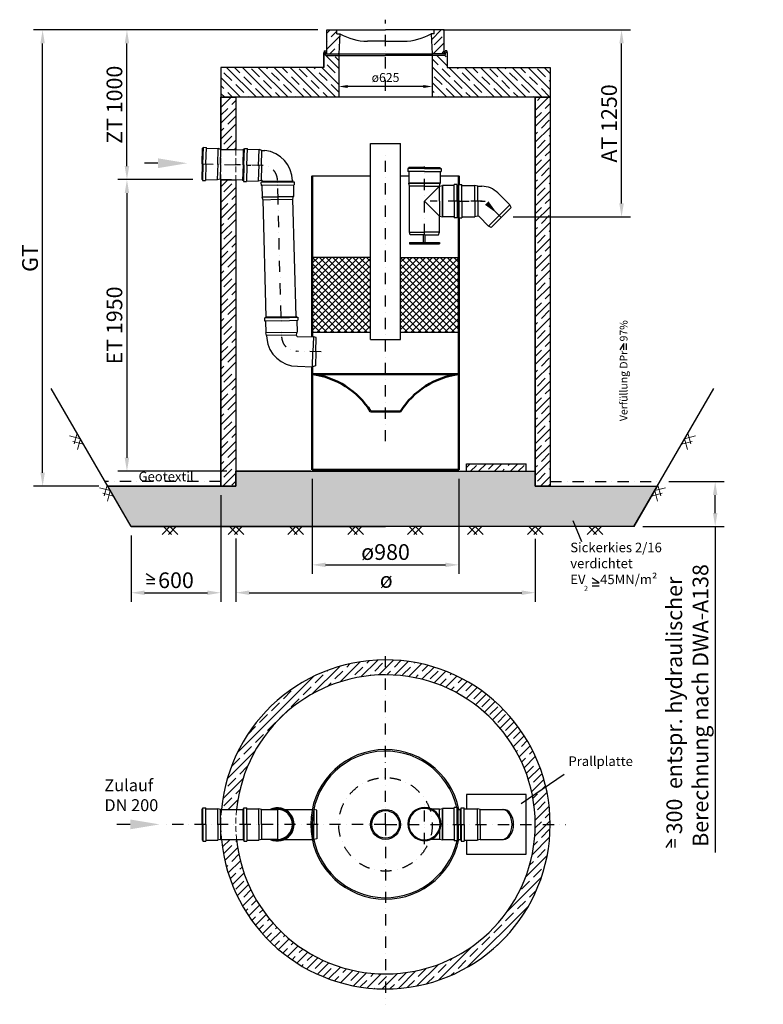
# Model space of a CAD drawing. Extents: x 7413 to 12381, y 3 to 6586.
import ezdxf

# ---------------------------------------------------------------- set-up
doc = ezdxf.new("R2010")
doc.units = 0
doc.header["$LTSCALE"] = 150
for name, pattern in [('AUSGEZOGEN', [0]), ('STRICHPUNKT', [1, 0.5, -0.25, 0, -0.25]), ('VERDECKT', [0.375, 0.25, -0.125])]:
    doc.linetypes.add(name, pattern=pattern)
doc.layers.get('DEFPOINTS').update_dxf_attribs({"linetype": 'AUSGEZOGEN'})
for name, color, linetype, lineweight in [('3.5', 7, 'CONTINUOUS', 25), ('AM_7', 4, 'STRICHPUNKT', 25), ('BEMASSUNG', 1, 'CONTINUOUS', 25), ('DETAIL', 32, 'CONTINUOUS', 25), ('Filter', 32, 'CONTINUOUS', 50), ('Kies', 7, 'CONTINUOUS', 5), ('Schraffur', 1, 'CONTINUOUS', 18), ('Schriftkopf', 7, 'CONTINUOUS', 25), ('TEXT 3.5', 7, 'CONTINUOUS', 25), ('VERDECKT', 6, 'VERDECKT', 18)]:
    doc.layers.add(name, color=color, linetype=linetype, lineweight=lineweight)
doc.layers.add('ALINIEN', color=4, linetype='STRICHPUNKT')
doc.styles.get("Standard").update_dxf_attribs({"font": 'arial.ttf'})
doc.styles.add('T1', font='ISOCP.SHX')
doc.dimstyles.new('B50', dxfattribs={"dimscale": 30, "dimtxt": 3.5, "dimasz": 4, "dimexe": 2, "dimexo": 2, "dimgap": 1, "dimtad": 1, "dimdec": 1, "dimdsep": 46, "dimtxsty": 'T1', "dimcen": 0, "dimclrd": 7, "dimclre": 7, "dimclrt": 7, "dimadec": 0, "dimazin": 0, "dimtfac": 0.714286, "dimtdec": 1, "dimtmove": 0, "dimatfit": 3, "dimfxl": 1, "dimtvp": -0.285714, "dimtolj": 1, "dimarcsym": 0})

# ---------------------------------------------------------------- blocks, each defined once
blk = doc.blocks.new('*D78')
at = {"layer": 'BEMASSUNG', "color": 7, "lineweight": -2, "ltscale": 5}
for p, q in [((8856.1, 3116.5), (8856.1, 2694.9)), ((10857, 3114), (10857, 2694.9)), ((8946.1, 2754.9), (10767, 2754.9))]:
    blk.add_line(p, q, dxfattribs=at)
at = {"layer": 'BEMASSUNG', "color": 7}
for points in [[(8946.1, 2769.9), (8946.1, 2739.9), (8856.1, 2754.9)], [(10767, 2739.9), (10767, 2769.9), (10857, 2754.9)]]:
    blk.add_solid(points, dxfattribs=at)
at = {"layer": 'DEFPOINTS', "color": 0}
for p in [(8856.1, 3176.5), (10857, 3174), (10857, 2754.9)]:
    blk.add_point(p, dxfattribs=at)
at = {"layer": 'BEMASSUNG', "color": 7, "insert": (9861.9, 2840.2), "char_height": 105, "attachment_point": 5}
blk.add_mtext('\\A1;ø', dxfattribs=at)
blk = doc.blocks.new('*D76')
at = {"layer": 'BEMASSUNG', "color": 7, "lineweight": -2, "ltscale": 5}
for p, q in [((9367, 3516.9), (9367, 2881.1)), ((10347, 3516.9), (10347, 2881.1)), ((9457, 2941.1), (10257, 2941.1))]:
    blk.add_line(p, q, dxfattribs=at)
at = {"layer": 'BEMASSUNG', "color": 7}
for points in [[(9457, 2956.1), (9457, 2926.1), (9367, 2941.1)], [(10257, 2926.1), (10257, 2956.1), (10347, 2941.1)]]:
    blk.add_solid(points, dxfattribs=at)
at = {"layer": 'DEFPOINTS', "color": 0}
for p in [(9367, 3576.9), (10347, 3576.9), (10347, 2941.1)]:
    blk.add_point(p, dxfattribs=at)
at = {"layer": 'BEMASSUNG', "color": 7, "insert": (9857, 3026.6), "char_height": 105, "attachment_point": 5}
blk.add_mtext('ø\\A1;980', dxfattribs=at)
blk = doc.blocks.new('*D75')
at = {"layer": 'BEMASSUNG', "color": 7, "lineweight": -2, "ltscale": 5}
for p, q in [((11750, 3497.3), (12119.5, 3497.3)), ((12059.5, 3286.9), (12059.5, 3407.3)), ((11576.6, 3196.9), (12119.5, 3196.9)), ((12059.5, 3196.9), (12059.5, 1018.2))]:
    blk.add_line(p, q, dxfattribs=at)
at = {"layer": 'BEMASSUNG', "color": 7}
for points in [[(12074.5, 3407.3), (12044.5, 3407.3), (12059.5, 3497.3)], [(12044.5, 3286.9), (12074.5, 3286.9), (12059.5, 3196.9)]]:
    blk.add_solid(points, dxfattribs=at)
at = {"layer": 'DEFPOINTS', "color": 0}
for p in [(11690, 3497.3), (12059.5, 3497.3), (11516.6, 3196.9)]:
    blk.add_point(p, dxfattribs=at)
at = {"layer": 'BEMASSUNG', "color": 7, "insert": (11873.7, 2000.9), "char_height": 105, "attachment_point": 5, "rotation": 90}
blk.add_mtext('\\A1;300  entspr. hydraulischer \\PBerechnung nach DWA-A138', dxfattribs=at)
blk = doc.blocks.new('*D74')
at = {"layer": 'BEMASSUNG', "color": 7, "lineweight": -2, "ltscale": 5}
for p, q in [((10109.5, 6139.1), (9604.5, 6139.1)), ((9544.5, 6101.7), (9544.5, 6109.1)), ((10169.5, 6110.5), (10169.5, 6109.1))]:
    blk.add_line(p, q, dxfattribs=at)
at = {"layer": 'BEMASSUNG', "color": 7}
for points in [[(9604.5, 6149.1), (9604.5, 6129.1), (9544.5, 6139.1)], [(10109.5, 6129.1), (10109.5, 6149.1), (10169.5, 6139.1)]]:
    blk.add_solid(points, dxfattribs=at)
at = {"layer": 'DEFPOINTS', "color": 0}
for p in [(9544.5, 6161.7), (9544.5, 6139.1), (10169.5, 6170.5)]:
    blk.add_point(p, dxfattribs=at)
at = {"layer": 'BEMASSUNG', "color": 7, "insert": (9857, 6199.1), "char_height": 60, "attachment_point": 5, "style": 'T1'}
blk.add_mtext('ø\\A1;625', dxfattribs=at)
blk = doc.blocks.new('*D73')
at = {"layer": 'BEMASSUNG', "color": 7, "lineweight": -2, "ltscale": 5}
for p, q in [((9404.5, 6517.1), (8069.3, 6517.1)), ((8129.3, 5606.9), (8129.3, 6427.1)), ((8568.7, 5516.9), (8069.3, 5516.9))]:
    blk.add_line(p, q, dxfattribs=at)
at = {"layer": 'BEMASSUNG', "color": 7}
for points in [[(8144.3, 6427.1), (8114.3, 6427.1), (8129.3, 6517.1)], [(8114.3, 5606.9), (8144.3, 5606.9), (8129.3, 5516.9)]]:
    blk.add_solid(points, dxfattribs=at)
at = {"layer": 'DEFPOINTS', "color": 0}
for p in [(8129.3, 6517.1), (9464.5, 6517.1), (8628.7, 5516.9)]:
    blk.add_point(p, dxfattribs=at)
at = {"layer": 'BEMASSUNG', "color": 7, "insert": (8045.7, 6017), "char_height": 105, "attachment_point": 5, "rotation": 90}
blk.add_mtext('ZT \\A1;1000', dxfattribs=at)
blk = doc.blocks.new('*D72')
at = {"layer": 'BEMASSUNG', "color": 7, "lineweight": -2, "ltscale": 5}
for p, q in [((8568.7, 5516.9), (8069.3, 5516.9)), ((8129.3, 5426.9), (8129.3, 3656.9)), ((8797, 3566.9), (8069.3, 3566.9))]:
    blk.add_line(p, q, dxfattribs=at)
at = {"layer": 'BEMASSUNG', "color": 7}
for points in [[(8144.3, 5426.9), (8114.3, 5426.9), (8129.3, 5516.9)], [(8114.3, 3656.9), (8144.3, 3656.9), (8129.3, 3566.9)]]:
    blk.add_solid(points, dxfattribs=at)
at = {"layer": 'DEFPOINTS', "color": 0}
for p in [(8628.7, 5516.9), (8129.3, 3566.9), (8857, 3566.9)]:
    blk.add_point(p, dxfattribs=at)
at = {"layer": 'BEMASSUNG', "color": 7, "insert": (8045.7, 4541.9), "char_height": 105, "attachment_point": 5, "rotation": 90}
blk.add_mtext('ET \\A1;1950', dxfattribs=at)
blk = doc.blocks.new('*D71')
at = {"layer": 'BEMASSUNG', "color": 7, "lineweight": -2, "ltscale": 5}
for p, q in [((8757, 3406.9), (8757, 2694.6)), ((8157, 3136.9), (8157, 2694.6)), ((8247, 2754.6), (8667, 2754.6))]:
    blk.add_line(p, q, dxfattribs=at)
at = {"layer": 'BEMASSUNG', "color": 7}
for points in [[(8247, 2769.6), (8247, 2739.6), (8157, 2754.6)], [(8667, 2739.6), (8667, 2769.6), (8757, 2754.6)]]:
    blk.add_solid(points, dxfattribs=at)
at = {"layer": 'DEFPOINTS', "color": 0}
for p in [(8757, 3466.9), (8157, 3196.9), (8757, 2754.6)]:
    blk.add_point(p, dxfattribs=at)
at = {"layer": 'BEMASSUNG', "color": 7, "insert": (8457, 2838.2), "char_height": 105, "attachment_point": 5}
blk.add_mtext('\\A1;600', dxfattribs=at)
blk = doc.blocks.new('*D70')
at = {"layer": 'BEMASSUNG', "color": 7, "lineweight": -2, "ltscale": 5}
for p, q in [((9404.5, 6517.1), (7506, 6517.1)), ((7566, 3556.9), (7566, 6427.1)), ((7941.1, 3466.9), (7506, 3466.9))]:
    blk.add_line(p, q, dxfattribs=at)
at = {"layer": 'BEMASSUNG', "color": 7}
for points in [[(7581, 6427.1), (7551, 6427.1), (7566, 6517.1)], [(7551, 3556.9), (7581, 3556.9), (7566, 3466.9)]]:
    blk.add_solid(points, dxfattribs=at)
at = {"layer": 'DEFPOINTS', "color": 0}
for p in [(7566, 6517.1), (9464.5, 6517.1), (8001.1, 3466.9)]:
    blk.add_point(p, dxfattribs=at)
at = {"layer": 'BEMASSUNG', "color": 7, "insert": (7481.7, 4992), "char_height": 105, "attachment_point": 5, "rotation": 90}
blk.add_mtext('\\A1;GT', dxfattribs=at)
blk = doc.blocks.new('*D83')
at = {"layer": 'BEMASSUNG', "color": 7, "lineweight": -2, "ltscale": 5}
for p, q in [((10243.1, 6517.1), (11493.9, 6517.1)), ((11433.9, 5356.9), (11433.9, 6427.1)), ((10710.2, 5266.9), (11493.9, 5266.9))]:
    blk.add_line(p, q, dxfattribs=at)
at = {"layer": 'BEMASSUNG', "color": 7}
for points in [[(11448.9, 6427.1), (11418.9, 6427.1), (11433.9, 6517.1)], [(11418.9, 5356.9), (11448.9, 5356.9), (11433.9, 5266.9)]]:
    blk.add_solid(points, dxfattribs=at)
at = {"layer": 'DEFPOINTS', "color": 0}
for p in [(10183.1, 6517.1), (11433.9, 6517.1), (10650.2, 5266.9)]:
    blk.add_point(p, dxfattribs=at)
at = {"layer": 'BEMASSUNG', "color": 7, "insert": (11350.3, 5892), "char_height": 105, "attachment_point": 5, "rotation": 90}
blk.add_mtext('AT \\A1;1250', dxfattribs=at)

msp = doc.modelspace()

# ---------------------------------------------------------------- hatches: boundary and pattern name
at = {"layer": 'DETAIL'}
h = msp.add_hatch(dxfattribs=at)
h.set_pattern_fill('AR-SAND', color=256, scale=0.05, angle=180, style=0)
h.set_pattern_definition([(142.5, (29812.0237, -3899.3132), (0.08000156, 2.44706619), [0, -1.9304, 0, -2.159, 0, -2.06375]), (172.5, (29812.0237, -3899.3132), (-2.2476164, 3.5841255), [0, -1.0414, 0, -1.7399, 0, -0.66675]), (-147.5, (29813.5858, -3899.3132), (-3.95496185, 0.00718592), [0, -0.635, 0, -2.286, 0, -2.9845]), (-137.5, (29813.5858, -3899.3132), (-3.81778226, 1.1146466), [0, -0.3175, 0, -1.4986, 0, -1.7145])])
h.paths.add_polyline_path([(9459.5, 6347.09), (9454.5, 6367.09), (9446.89, 6367.09), (9446.89, 6377.09), (9459.5, 6377.09), (9464.5, 6357.09), (9544.5, 6357.09), (9544.5, 6347.09)])
h = msp.add_hatch(dxfattribs=at)
h.set_pattern_fill('AR-SAND', color=256, scale=0.05, style=0)
h.set_pattern_definition([(37.5, (-10098.0154, -3899.3132), (-0.08000156, 2.44706619), [0, -1.9304, 0, -2.159, 0, -2.06375]), (7.5, (-10098.0154, -3899.3132), (2.2476164, 3.5841255), [0, -1.0414, 0, -1.7399, 0, -0.66675]), (-32.5, (-10099.5775, -3899.3132), (3.95496185, 0.00718592), [0, -0.635, 0, -2.286, 0, -2.9845]), (-42.5, (-10099.5775, -3899.3132), (3.81778226, 1.1146466), [0, -0.3175, 0, -1.4986, 0, -1.7145])])
h.paths.add_polyline_path([(10254.5, 6347.09), (10259.5, 6367.09), (10267.12, 6367.09), (10267.12, 6377.09), (10254.5, 6377.09), (10249.5, 6357.09), (10169.5, 6357.09), (10169.5, 6347.09)])
at = {"layer": 'Kies'}
h = msp.add_hatch(dxfattribs=at)
h.set_pattern_fill('GRAVEL', color=256, scale=2.5, angle=45, style=0)
h.set_pattern_definition([(-86.9872, (7535.671, 77.23), (44.901472, -763.322572), [8.543, -845.7625]), (-130.0303, (7536.12, 68.699), (493.9152751, 583.7172026), [14.6601, -1451.35]), (177.5104, (7526.691, 57.4736), (942.9270485, -44.9020898), [10.33705, -1023.3675]), (-47.7263, (7520.4047, 28.7368), (-853.1242375, 942.9264088), [13.3501, -1321.66]), (-22.1663, (7529.385, 18.8585), (-763.322714, 314.3086332), [13.09085, -1295.995]), (42.2737, (7541.5083, 13.9194), (-942.9264088, -853.1242375), [13.3501, -1321.66]), (82.6942, (7551.3866, 22.8997), (-134.7046109, -1032.7294224), [17.65485, -1747.8275]), (117.2553, (7553.6316, 40.4112), (-673.5188669, 1302.1380528), [16.668, -1650.1325]), (166.4296, (7545.9984, 55.2286), (-942.9262987, 224.5056239), [13.3953, -1326.1375]), (-139.7636, (7532.977, 58.3717), (538.814558, 449.0128395), [15.2928, -749.3475]), (-92.6026, (7521.3027, 48.4934), (-44.9019394, -1032.7288276), [19.77695, -1957.92]), (-176.1859, (7565.306, 72.74), (-583.716033, -44.901495), [6.7501, -668.265]), (-143.5308, (7558.5708, 72.291), (673.5185443, 493.9129694), [12.84205, -1271.365]), (-90, (7548.243, 64.66), (44.90125, -44.90125), [8.9802, -80.82225]), (-111.8014, (7539.712, 66.903), (134.704205, 314.310115), [4.836, -478.765]), (-23.1986, (7537.916, 62.413), (-179.60524, 89.802616), [6.83915, -335.12]), (75.9638, (7544.202, 59.719), (44.901068, 224.50633), [11.108, -359.1575]), (-153.4349, (7546.896, 70.495), (134.703816, 44.90139), [8.0322, -192.7725]), (61.3895, (7511.8734, 36.37), (314.3094922, 583.7166154), [11.2522, -1113.97]), (115.3462, (7517.2616, 46.2483), (314.3087662, -673.51801), [9.44, -934.555]), (-21.8014, (7537.916, 79.475), (-314.310115, 134.704205), [9.672, -473.93]), (28.6105, (7546.8964, 75.883), (-583.7166154, -314.3094922), [11.2522, -1113.97]), (24.444, (7539.712, 8.531), (-314.309134, -134.704229), [10.8509, -531.6925]), (-20.2249, (7549.5905, 13.0214), (-718.419737, 269.4079775), [9.0918, -900.09]), (111.8014, (7583.2665, 35.023), (-134.704205, 314.310115), [9.672, -473.93]), (62.354, (7579.6744, 44.0033), (-404.1118278, -763.321531), [10.6446, -1053.81]), (114.444, (7561.265, 13.021), (134.704229, -314.309134), [5.42545, -537.12]), (146.3099, (7580.572, 32.329), (-224.505606, 134.703488), [3.2379, -320.55]), (-149.0362, (7577.878, 34.125), (179.60514, 89.802734), [13.09085, -248.72625]), (-128.991, (7566.653, 27.3898), (404.1109682, 493.9133197), [12.1317, -1201.035]), (-11.3099, (7548.243, 55.678), (-134.70377, 44.90118), [9.1581, -219.7945]), (38.1572, (7557.2237, 53.8815), (853.1250494, 673.5191225), [15.9889, -1582.9]), (105.9454, (7569.796, 63.76), (134.70351, -493.9129195), [6.5377, -647.235]), (135, (7568, 70.046), (-89.80256, 9e-15), [3.81, -59.69]), (165.2564, (7564.408, 27.839), (493.9135475, -134.704064), [8.8217, -873.3475]), (93.0128, (7555.8767, 30.084), (-44.901472, 763.322572), [17.0861, -837.22]), (45, (7554.98, 47.146), (9e-15, 89.80256), [16.51, -46.99]), (10.3048, (7566.653, 58.8207), (-763.3210222, -134.703034), [10.04025, -993.9825]), (-60.9454, (7576.531, 60.617), (134.704155, -224.506945), [9.2457, -453.0425]), (-107.354, (7581.0214, 52.5345), (-404.1109434, -1302.1371203), [15.0536, -1490.3125]), (-139.5739, (7576.5313, 38.166), (-628.6178457, -538.8157189), [15.9257, -1576.645]), (-139.5739, (7576.5313, 38.166), (-628.6178457, -538.8157189), [15.9257, -1576.645])])
h.paths.add_polyline_path([(11516.59, 3196.9), (11672.47, 3466.9), (10857, 3466.9), (10857, 3566.9), (8857, 3566.9), (8857, 3466.9), (8001.11, 3466.9), (8157, 3196.9), (8416.58, 3196.9), (8416.58, 3196.9), (8416.58, 3196.9)])
at = {"layer": 'Schraffur'}
h = msp.add_hatch(dxfattribs=at)
h.set_pattern_fill('JIS_STN_1E', color=256, scale=75, style=0)
h.paths.add_polyline_path([(10249.5, 6357.09), (10249.5, 6517.09), (10182, 6517.09), (10182, 6492.09), (10162, 6492.09), (10169.5, 6357.09)])
h.paths.add_polyline_path([(9544.5, 6357.09), (9552, 6492.09), (9532, 6492.09), (9532, 6517.09), (9464.5, 6517.09), (9464.5, 6357.09)])
h = msp.add_hatch(dxfattribs=at)
h.set_pattern_fill('JIS_STN_1E', color=256, scale=75, angle=90, style=0)
h.paths.add_polyline_path([(9544.5, 6066.98), (9544.5, 6347.09), (9459.5, 6347.09), (9454.5, 6367.09), (9444.5, 6367.09), (9444.5, 6266.9), (8757, 6266.9), (8757, 6066.9)])
h.paths.add_polyline_path([(10957, 6067.12), (10957, 6266.9), (10269.5, 6266.9), (10269.5, 6367.09), (10259.5, 6367.09), (10254.5, 6347.09), (10169.5, 6347.09), (10169.5, 6067.04), (10857, 6067.11), (10857, 6067.12)])
h = msp.add_hatch(dxfattribs=at)
h.set_pattern_fill('JIS_STN_1E', color=256, scale=75, style=0)
h.paths.add_polyline_path([(10957, 3466.9), (10957, 6066.9), (10857, 6066.9), (10857, 3466.9)])
h.paths.add_polyline_path([(8857, 3466.9), (8857, 5515.92), (8757, 5515.92), (8757, 3466.9)])
h.paths.add_polyline_path([(8857, 5715.99), (8857, 6066.9), (8757, 6066.9), (8757, 5718.61)])
h = msp.add_hatch(dxfattribs=at)
h.set_pattern_fill('ANSI37', color=256, scale=10, style=0)
h.set_pattern_definition([(45, (-15083, 17101.902), (-22.45064, 22.45064), []), (135, (-15083, 17101.902), (-22.45064, -22.45064), [])])
h.paths.add_polyline_path([(10347, 4496.9), (10347, 4996.9), (9957, 4996.9), (9957, 4496.9)])
h.paths.add_polyline_path([(9757, 4496.9), (9757, 4996.9), (9367, 4996.9), (9367, 4496.9)])
h = msp.add_hatch(dxfattribs=at)
h.set_pattern_fill('JIS_STN_1E', color=256, scale=75, style=0)
h.set_pattern_definition([(45, (7548.24, 0), (-53.033, 53.033), []), (45, (7601.12, 0), (-53.033, 53.033), [75, -37.5])])
h.paths.add_polyline_path([(10797.44, 3566.9), (10797.44, 3616.9), (10397.44, 3616.9), (10397.44, 3566.9)])
h = msp.add_hatch(dxfattribs=at)
h.set_pattern_fill('JIS_STN_1E', color=256, scale=75, style=0)
h.set_pattern_definition([(45, (0, -287.76), (-53.033, 53.033), []), (45, (52.875, -287.76), (-53.033, 53.033), [75, -37.5])])
h.paths.add_polyline_path([(9857, 2205.88), (9857, 2305.88, 0.3877946), (8761.56, 1305.88), (8862.02, 1305.88, -0.3851704)])
h.paths.add_polyline_path([(10927.66, 1458.26, 0.347924), (9857, 2305.88), (9857, 2205.88, -0.3588034), (10838.47, 1397.5)])
h.paths.add_polyline_path([(10957, 1205.88, 0.0579396), (10927.66, 1458.26), (10838.47, 1397.5, -0.0482406), (10857, 1205.88)])
h.paths.add_polyline_path([(9857, 105.88, 0.4142136), (10957, 1205.88), (10857, 1205.88, -0.4142136), (9857, 205.88)])
h.paths.add_polyline_path([(9857, 205.88, -0.3851704), (8862.02, 1105.88), (8761.56, 1105.88, 0.3877946), (9857, 105.88)])

# ---------------------------------------------------------------- linework, layer by layer
at = {"layer": '3.5'}
for p, q in [((9464.5, 6357.09), (9464.5, 6517.09)), ((9464.5, 6517.09), (9857, 6517.09)), ((9532, 6492.09), (9532, 6517.09)), ((10249.5, 6517.09), (9857, 6517.09)), ((10182, 6492.09), (10182, 6517.09)), ((10249.5, 6357.09), (10249.5, 6517.09)), ((9532, 6492.09), (9552, 6492.09)), ((9552, 6492.09), (9544.5, 6357.09)), ((10162, 6492.09), (10169.5, 6357.09)), ((10182, 6492.09), (10162, 6492.09)), ((9857, 6442.09), (9737, 6442.09)), ((9857, 6442.09), (9977, 6442.09)), ((9444.5, 6367.09), (9454.5, 6367.09)), ((9459.5, 6347.09), (9454.5, 6367.09)), ((9459.5, 6347.09), (9544.5, 6347.09)), ((9459.5, 6347.09), (9544.5, 6347.09)), ((9464.5, 6357.09), (9544.5, 6357.09)), ((9464.5, 6357.09), (9544.5, 6357.09)), ((9544.5, 6357.09), (10169.5, 6357.09)), ((9544.5, 6347.09), (9857, 6347.09)), ((9544.5, 6347.09), (9544.5, 6066.98, -104.74)), ((10169.5, 6347.09), (9857, 6347.09)), ((10249.5, 6357.09), (10169.5, 6357.09)), ((10254.5, 6347.09), (10169.5, 6347.09)), ((10169.5, 6347.09), (10169.5, 6067.04, -104.72)), ((10254.5, 6347.09), (10259.5, 6367.09)), ((10269.5, 6367.09), (10259.5, 6367.09)), ((10269.5, 6367.09, -175.04), (10269.5, 6266.9, -175.04)), ((10957, 6067.12), (8757, 6066.9)), ((8857, 6066.9), (8857, 5715.99, 18.43)), ((10857, 6066.9), (10857, 3466.9)), ((8637.43, 5621.71), (8640.33, 5732.67)), ((8640.33, 5732.67), (8660.33, 5732.15)), ((8657.42, 5621.19), (8660.33, 5732.15)), ((8631.43, 5621.87), (8634.18, 5726.83)), ((8640.18, 5726.67), (8634.18, 5726.83)), ((8660.17, 5726.15), (8738.48, 5724.1)), ((8735.67, 5616.64), (8738.48, 5724.1)), ((8757, 5718.61), (8738.48, 5724.1)), ((8754.39, 5618.65), (8757, 5718.61)), ((8757, 5718.61), (8907.76, 5714.66)), ((8905.15, 5614.7, -90.32), (8907.9, 5719.66, -90.32)), ((8913.89, 5719.51, -90.32), (8907.9, 5719.66, -90.32)), ((8911.15, 5614.54, -90.32), (8914.05, 5725.5, -90.32)), ((8914.05, 5725.5, -90.32), (8934.04, 5724.98, -90.32)), ((8931.14, 5614.02, -90.32), (8934.04, 5724.98, -90.32)), ((8933.89, 5718.98, -90.32), (9012.2, 5716.93, -90.32)), ((9009.39, 5609.47, -90.32), (9012.2, 5716.93, -90.32)), ((9030.72, 5711.44, -90.32), (9012.2, 5716.93, -90.32)), ((9028.1, 5611.48, -90.32), (9030.72, 5711.44, -90.32)), ((9030.72, 5711.44, -90.32), (9050.72, 5710.92, -90.32)), ((8336.09, 5625.98, -90.32), (8245.68, 5625.98, -90.32)), ((8631.43, 5621.87), (8628.68, 5516.9)), ((8637.43, 5621.71), (8634.52, 5510.75)), ((8657.42, 5621.19), (8654.51, 5510.22)), ((8735.8, 5621.63), (8732.98, 5514.17)), ((8754.39, 5618.65), (8751.77, 5518.68)), ((8905.15, 5614.7, -90.32), (8902.4, 5509.73, -90.32)), ((8911.15, 5614.54, -90.32), (8908.24, 5503.58, -90.32)), ((8931.14, 5614.02, -90.32), (8928.23, 5503.06, -90.32)), ((9009.52, 5614.47, -90.32), (9006.7, 5507, -90.32)), ((9028.1, 5611.48, -90.32), (9025.49, 5511.51, -90.32)), ((10117, 5596.57), (10012, 5596.57)), ((10012, 5590.57), (10012, 5596.57)), ((10117, 5596.57), (10222, 5596.57)), ((10222, 5590.57), (10222, 5596.57)), ((10117, 5590.57), (10006, 5590.57)), ((10006, 5590.57), (10006, 5570.57)), ((10117, 5570.57), (10006, 5570.57)), ((10012, 5570.57), (10012, 5492.23)), ((10117, 5590.57), (10228, 5590.57)), ((10117, 5570.57), (10228, 5570.57)), ((10222, 5570.57), (10222, 5492.23)), ((10228, 5590.57), (10228, 5570.57)), ((8634.68, 5516.74), (8628.68, 5516.9)), ((8634.52, 5510.75), (8654.51, 5510.22)), ((8654.67, 5516.22), (8732.98, 5514.17)), ((8751.77, 5518.68), (8732.98, 5514.17)), ((8751.77, 5518.68), (8902.53, 5514.73)), ((8857, 5515.92, 25.08), (8857, 3466.9)), ((8908.4, 5509.58, -90.32), (8902.4, 5509.73, -90.32)), ((8908.24, 5503.58, -90.32), (8928.23, 5503.06, -90.32)), ((8928.39, 5509.05, -90.32), (9006.7, 5507, -90.32)), ((9025.49, 5511.51, -90.32), (9006.7, 5507, -90.32)), ((9135.56, 5499.82, -90.32), (9024.59, 5496.92, -90.32)), ((9024.59, 5496.92, -90.32), (9025.12, 5476.92, -90.32)), ((9136.08, 5479.83, -90.32), (9025.12, 5476.92, -90.32)), ((9030.48, 5511.38, -90.32), (9025.49, 5511.51, -90.32)), ((9135.4, 5505.82, -90.32), (9030.43, 5503.07, -90.32)), ((9030.59, 5497.07, -90.32), (9030.43, 5503.07, -90.32)), ((9031.12, 5477.08, -90.32), (9033.17, 5398.77, -90.32)), ((9035.35, 5506.51, -90.32), (9035.43, 5503.2, -90.32)), ((9135.4, 5505.82, -90.32), (9240.36, 5508.57, -90.32)), ((9135.56, 5499.82, -90.32), (9246.52, 5502.73, -90.32)), ((9136.08, 5479.83, -90.32), (9247.04, 5482.74, -90.32)), ((9240.52, 5502.57, -90.32), (9240.36, 5508.57, -90.32)), ((9241.04, 5482.58, -90.32), (9243.09, 5404.27, -90.32)), ((9246.52, 5502.73, -90.32), (9247.04, 5482.74, -90.32)), ((10119.5, 5492.23), (10012, 5492.23)), ((10017, 5473.57), (10012, 5492.23)), ((10017, 5492.23), (10117, 5492.23)), ((10117, 5473.57), (10017, 5473.57)), ((10017, 5165.56), (10017, 5473.57)), ((10114.5, 5492.23), (10222, 5492.23)), ((10217, 5492.23), (10117, 5492.23)), ((10117, 5473.57), (10217, 5473.57)), ((10218.67, 5471.9), (10117, 5371.9)), ((10217, 5473.57), (10222, 5492.23)), ((10217, 5471.9), (10217, 5473.57)), ((10217.01, 5471.99), (10218.67, 5471.9)), ((10218.67, 5471.9), (10237.33, 5476.9)), ((10218.67, 5371.9), (10218.67, 5471.9)), ((10315.67, 5476.9), (10237.33, 5476.9)), ((10237.33, 5369.4), (10237.33, 5476.9)), ((10237.33, 5471.9), (10237.33, 5371.9)), ((10335.67, 5482.9), (10315.67, 5482.9)), ((10315.67, 5371.9), (10315.67, 5482.9)), ((10335.67, 5371.9), (10335.67, 5482.9)), ((10335.67, 5476.9), (10341.67, 5476.9)), ((10341.67, 5371.9), (10341.67, 5476.9)), ((10341.67, 5371.9), (10341.67, 5476.9)), ((10347, 5476.9), (10341.67, 5476.9)), ((10347, 5371.9), (10347, 5482.9)), ((10347, 5482.9), (10367, 5482.9)), ((10367, 5371.9), (10367, 5482.9)), ((10367, 5476.9), (10454.67, 5476.9)), ((10473.33, 5471.9), (10454.67, 5476.9)), ((10454.67, 5369.4), (10454.67, 5476.9)), ((10473.33, 5371.9), (10473.33, 5471.9)), ((10473.33, 5471.9), (10500.29, 5471.9)), ((9140.63, 5401.58, -90.32), (9033.17, 5398.77, -90.32)), ((9038.65, 5380.25, -90.32), (9033.17, 5398.77, -90.32)), ((9038.16, 5398.9, -90.32), (9138.13, 5401.52, -90.32)), ((9135.63, 5401.45, -90.32), (9243.09, 5404.27, -90.32)), ((9238.1, 5404.13, -90.32), (9138.13, 5401.52, -90.32)), ((9238.58, 5385.48, -90.32), (9243.09, 5404.27, -90.32)), ((10606.36, 5427.97), (10686.7, 5347.62)), ((9138.62, 5382.86, -90.32), (9038.65, 5380.25, -90.32)), ((9059.2, 4596.33), (9038.65, 5381.17)), ((9138.62, 5382.86, -90.32), (9238.58, 5385.48, -90.32)), ((9259.14, 4601.57), (9238.58, 5386.4)), ((10117, 5371.9), (10218.67, 5271.9)), ((10218.67, 5371.9), (10218.67, 5271.9)), ((10237.33, 5374.4), (10237.33, 5266.9)), ((10237.33, 5271.9), (10237.33, 5371.9)), ((10315.67, 5371.9), (10315.67, 5260.9)), ((10335.67, 5371.9), (10335.67, 5260.9)), ((10341.67, 5371.9), (10341.67, 5266.9)), ((10341.67, 5371.9), (10341.67, 5266.9)), ((10347, 5371.9), (10347, 5260.9)), ((10367, 5371.9), (10367, 5260.9)), ((10454.67, 5374.4), (10454.67, 5266.9)), ((10473.33, 5371.9), (10473.33, 5271.9)), ((10686.7, 5347.62), (10615.99, 5276.91)), ((10696.36, 5330.89), (10686.7, 5347.62)), ((10217, 5271.9), (10218.67, 5271.9)), ((10217, 5165.56), (10217, 5271.9)), ((10218.67, 5271.9), (10237.33, 5266.9)), ((10315.67, 5266.9), (10237.33, 5266.9)), ((10335.67, 5266.9), (10341.67, 5266.9)), ((10347, 5266.9), (10341.67, 5266.9)), ((10367, 5266.9), (10454.67, 5266.9)), ((10473.33, 5271.9), (10454.67, 5266.9)), ((10475.44, 5271.9), (10473.33, 5271.9)), ((10482.51, 5268.97), (10545.28, 5206.2)), ((10545.28, 5206.2), (10615.99, 5276.91)), ((10629.19, 5263.71), (10696.36, 5330.89)), ((10335.67, 5260.9), (10315.67, 5260.9)), ((10347, 5260.9), (10367, 5260.9)), ((10562.01, 5196.54), (10545.28, 5206.2)), ((10629.19, 5263.71), (10562.01, 5196.54)), ((10022, 5146.9), (10017, 5165.56)), ((10017, 5165.56), (10117, 5165.56)), ((10117, 5146.9), (10022, 5146.9)), ((10111.38, 5096.9), (10111.38, 5146.9)), ((10217, 5165.56), (10117, 5165.56)), ((10117, 5146.9), (10212, 5146.9)), ((10121.38, 5096.9), (10121.38, 5146.9)), ((10212, 5146.9), (10217, 5165.56)), ((10017, 5096.9), (10217, 5096.9)), ((10017, 5096.9), (10017, 5086.9)), ((10017, 5086.9), (10217, 5086.9)), ((10217, 5096.9), (10217, 5086.9)), ((9159.33, 4592.95), (9048.37, 4590.04)), ((9048.37, 4590.04), (9048.89, 4570.05)), ((9159.85, 4572.96), (9048.89, 4570.05)), ((9159.17, 4598.95), (9054.21, 4596.2)), ((9054.36, 4590.2), (9054.21, 4596.2)), ((9054.89, 4570.21), (9056.94, 4491.9)), ((9159.17, 4598.95), (9264.13, 4601.7)), ((9159.33, 4592.95), (9270.29, 4595.86)), ((9159.85, 4572.96), (9270.81, 4575.86)), ((9264.29, 4595.7), (9264.13, 4601.7)), ((9264.81, 4575.71), (9266.87, 4497.39)), ((9270.29, 4595.86), (9270.81, 4575.86)), ((9164.4, 4494.71), (9056.94, 4491.9)), ((9062.42, 4473.37), (9056.94, 4491.9)), ((9159.4, 4494.58), (9266.87, 4497.39)), ((9162.39, 4475.99), (9262.36, 4478.61)), ((9262.36, 4478.61), (9266.87, 4497.39)), ((9262.49, 4473.62), (9262.36, 4478.61)), ((9162.39, 4475.99), (9062.42, 4473.37)), ((9062.42, 4473.37), (9062.95, 4453.38)), ((9267.35, 4468.75), (9374.97, 4465.93)), ((9374.97, 4465.93), (9372.35, 4365.97)), ((9393.49, 4460.44), (9374.97, 4465.93)), ((9391.01, 4365.48), (9393.49, 4460.44)), ((9369.73, 4266), (9372.35, 4365.97)), ((9391.01, 4365.48), (9388.52, 4270.51)), ((9267.76, 4268.67), (9369.73, 4266)), ((9388.52, 4270.51), (9369.73, 4266)), ((8157, 3196.9, 90.32), (7623.58, 4120.81, 90.32)), ((11516.59, 3196.9), (12050.01, 4120.81)), ((9357, 3566.9), (8857, 3566.9)), ((9357, 3566.9), (10857, 3566.9)), ((10397.44, 3616.9), (10797.44, 3616.9)), ((10397.44, 3566.9), (10397.44, 3616.9)), ((10797.44, 3566.9), (10797.44, 3616.9)), ((8857, 3466.9), (8001.11, 3466.9, 90.32)), ((10857, 3466.9), (11672.47, 3466.9)), ((8637.39, 1316.88, -90.32), (8657.39, 1316.88, -90.32)), ((8637.39, 1205.88, -90.32), (8637.39, 1316.88, -90.32)), ((8657.39, 1205.88, -90.32), (8657.39, 1316.88, -90.32)), ((8911.2, 1205.88, -180.65), (8911.2, 1316.88, -180.65)), ((8911.2, 1316.88, -180.65), (8931.2, 1316.88, -180.65)), ((8931.2, 1205.88, -180.65), (8931.2, 1316.88, -180.65)), ((9135.19, 1316.88, -90.32), (9135.19, 1094.88, -90.32)), ((10315.67, 1207.91), (10315.67, 1318.91)), ((10335.67, 1318.91), (10315.67, 1318.91)), ((10335.67, 1207.91), (10335.67, 1318.91)), ((10363, 1205.88), (10363, 1316.88)), ((10363, 1316.88), (10383, 1316.88)), ((10383, 1205.88), (10383, 1316.88)), ((8637.39, 1310.88, -90.32), (8631.39, 1310.88, -90.32)), ((8631.39, 1205.88, -90.32), (8631.39, 1310.88, -90.32)), ((8657.39, 1310.88, -90.32), (8735.73, 1310.88, -90.32)), ((8735.73, 1203.38, -90.32), (8735.73, 1310.88, -90.32)), ((8754.39, 1305.88, -90.32), (8735.73, 1310.88, -90.32)), ((8754.39, 1205.88, -90.32), (8754.39, 1305.88, -90.32)), ((8754.39, 1305.88, -90.32), (8905.2, 1305.88, -90.32)), ((8905.2, 1205.88, -180.65), (8905.2, 1310.88, -180.65)), ((8911.2, 1310.88, -180.65), (8905.2, 1310.88, -180.65)), ((8931.2, 1310.88, -180.65), (9009.54, 1310.88, -180.65)), ((9028.2, 1305.88, -180.65), (9009.54, 1310.88, -180.65)), ((9009.54, 1203.38, -180.65), (9009.54, 1310.88, -180.65)), ((9028.2, 1205.88, -180.65), (9028.2, 1305.88, -180.65)), ((9028.2, 1305.88, -180.65), (9135.19, 1305.88, -90.32)), ((9184.65, 1305.25), (9366.98, 1305.25)), ((9377.19, 1305.25), (9378.43, 1305.25)), ((9397.09, 1300.25), (9378.43, 1305.25)), ((9378.43, 1305.25), (9378.43, 1205.25)), ((9397.09, 1205.25), (9397.09, 1300.25)), ((10218.67, 1307.91), (10165.18, 1307.91)), ((10218.67, 1307.91), (10237.33, 1312.91)), ((10218.67, 1252.45), (10218.67, 1307.91)), ((10237.33, 1205.41), (10237.33, 1312.91)), ((10315.67, 1312.91), (10237.33, 1312.91)), ((10237.33, 1307.91), (10237.33, 1207.91)), ((10335.67, 1312.91), (10341.67, 1312.91)), ((10341.67, 1207.91), (10341.67, 1312.91)), ((10341.67, 1305.88), (10357, 1305.88)), ((10357, 1205.88), (10357, 1310.88)), ((10363, 1310.88), (10357, 1310.88)), ((10383, 1310.88), (10470.67, 1310.88)), ((10489.33, 1305.88), (10470.67, 1310.88)), ((10470.67, 1203.38), (10470.67, 1310.88)), ((10489.33, 1305.88), (10645.19, 1305.88)), ((10489.33, 1205.88), (10489.33, 1305.88)), ((8151.24, 1205.88), (8060.82, 1205.88)), ((8631.39, 1205.88, -90.32), (8631.39, 1100.88, -90.32)), ((8637.39, 1205.88, -90.32), (8637.39, 1094.88, -90.32)), ((8657.39, 1205.88, -90.32), (8657.39, 1094.88, -90.32)), ((8735.73, 1208.38, -90.32), (8735.73, 1100.88, -90.32)), ((8754.39, 1205.88, -90.32), (8754.39, 1105.88, -90.32)), ((8905.2, 1205.88, -180.65), (8905.2, 1100.88, -180.65)), ((8911.2, 1205.88, -180.65), (8911.2, 1094.88, -180.65)), ((8931.2, 1205.88, -180.65), (8931.2, 1094.88, -180.65)), ((9009.54, 1208.38, -180.65), (9009.54, 1100.88, -180.65)), ((9028.2, 1205.88, -180.65), (9028.2, 1105.88, -180.65)), ((9378.43, 1105.25), (9378.43, 1205.25)), ((9397.09, 1205.25), (9397.09, 1110.25)), ((10237.33, 1210.41), (10237.33, 1102.91)), ((10237.33, 1107.91), (10237.33, 1207.91)), ((10315.67, 1207.91), (10315.67, 1096.91)), ((10335.67, 1207.91), (10335.67, 1096.91)), ((10341.67, 1207.91), (10341.67, 1102.91)), ((10357, 1205.88), (10357, 1100.88)), ((10363, 1205.88), (10363, 1094.88)), ((10383, 1205.88), (10383, 1094.88)), ((10470.67, 1208.38), (10470.67, 1100.88)), ((10489.33, 1205.88), (10489.33, 1105.88)), ((10218.67, 1163.36), (10218.67, 1107.91)), ((8637.39, 1100.88, -90.32), (8631.39, 1100.88, -90.32)), ((8637.39, 1094.88, -90.32), (8657.39, 1094.88, -90.32)), ((8657.39, 1100.88, -90.32), (8735.73, 1100.88, -90.32)), ((8754.39, 1105.88, -90.32), (8735.73, 1100.88, -90.32)), ((8754.39, 1105.88, -90.32), (8905.2, 1105.88, -90.32)), ((8911.2, 1100.88, -180.65), (8905.2, 1100.88, -180.65)), ((8911.2, 1094.88, -180.65), (8931.2, 1094.88, -180.65)), ((8931.2, 1100.88, -180.65), (9009.54, 1100.88, -180.65)), ((9028.2, 1105.88, -180.65), (9009.54, 1100.88, -180.65)), ((9135.19, 1105.88, -90.32), (9028.2, 1105.88, -180.65)), ((9182.04, 1105.25), (9367.23, 1105.25)), ((9377.45, 1105.25), (9378.43, 1105.25)), ((9397.09, 1110.25), (9378.43, 1105.25)), ((10165.18, 1107.91), (10218.67, 1107.91)), ((10218.67, 1107.91), (10237.33, 1102.91)), ((10315.67, 1102.91), (10237.33, 1102.91)), ((10335.67, 1096.91), (10315.67, 1096.91)), ((10335.67, 1102.91), (10341.67, 1102.91)), ((10341.67, 1105.88), (10357, 1105.88)), ((10363, 1100.88), (10357, 1100.88)), ((10363, 1094.88), (10383, 1094.88)), ((10383, 1100.88), (10470.67, 1100.88)), ((10489.33, 1105.88), (10470.67, 1100.88)), ((10489.33, 1105.88), (10645.19, 1105.88))]:
    msp.add_line(p, q, dxfattribs=at)
at = {"layer": '3.5', "ltscale": 5}
msp.add_line((9444.5, 6266.9, -175.04), (9444.5, 6367.09, -154.94), dxfattribs=at)
at = {"layer": '3.5'}
for points in [[(9444.5, 6367.09), (9444.5, 6266.9), (8757, 6266.9), (8757, 6066.9)], [(10269.5, 6367.09), (10269.5, 6266.9), (10957, 6266.9), (10957, 6067.12)], [(8757, 6066.9), (8757, 5718.61)], [(10957, 6066.9), (10957, 3466.9)], [(8757, 5518.54), (8757, 3466.9)], [(8157, 3196.9), (9857, 3196.9)], [(11516.59, 3196.9), (9857, 3196.9)]]:
    msp.add_lwpolyline(points, dxfattribs=at)
at = {"layer": '3.5', "elevation": 90.32}
for points in [[(8757, 5718.61), (8757, 6066.9), (8857, 6066.9), (8857, 5715.99)], [(10857, 3466.9), (10857, 6066.9), (10957, 6066.9), (10957, 3466.9)], [(8757, 3466.9), (8757, 5515.92), (8857, 5515.92), (8857, 3466.9)]]:
    msp.add_lwpolyline(points, close=True, dxfattribs=at)
msp.add_lwpolyline([(8001.11, 3466.9), (8857, 3466.9), (8857, 3566.9), (10857, 3566.9), (10857, 3466.9), (11672.47, 3466.9), (11516.59, 3196.9), (8157, 3196.9), (8001.11, 3466.9)], dxfattribs=at)
at = {"layer": '3.5', "flags": 128}
msp.add_lwpolyline([(10397.44, 1100.88), (10397.44, 1005.88), (10797.44, 1005.88), (10797.44, 1405.88), (10397.44, 1405.88), (10397.44, 1310.88)], dxfattribs=at)
at = {"layer": '3.5'}
for centre, radius in [((10367, 5371.9), 0), ((9857, 1205.88), 100), ((9857, 1205.88), 92), ((10117, 1207.91), 0), ((10117, 1207.91), 0), ((10117, 1207.91), 0), ((10383, 1205.88), 0)]:
    msp.add_circle(centre, radius, dxfattribs=at)
for centre, radius, start, end in [((9737, 6809.34), 367.25, 239.751985, 270), ((9977, 6809.34), 367.25, 270, 300.248015), ((9029.2, 5505.82, -90.32), 206.23, 0.728246, 84.010752), ((9030.35, 5506.38, -90.32), 5, 1.5, 88.5), ((10500.29, 5321.9), 150, 45, 90), ((10475.44, 5261.9), 10, 45, 90), ((9268.05, 4474.9), 206.23, 185.989248, 269.918364), ((9267.48, 4473.75), 5, 181.5, 268.5), ((9857, 1205.88), 1100, 185.215909, 174.784091), ((9857, 1205.88), 1000, 185.73917, 174.26083), ((9857, 1205.88), 500, 11.536959, 348.463041), ((9857, 1205.88), 490, 13.336892, 347.150851), ((9135.19, 1205.88, -90.32), 111, 244.27674, 115.72326), ((10117, 1207.91), 111, 359.003008, 358.951382), ((9135.19, 1205.88, -90.32), 105, 252.24721, 107.75279), ((9135.19, 1205.88, -90.32), 100, 270, 90), ((10117, 1207.91), 105, 358.946031, 358.891454)]:
    msp.add_arc(centre, radius, start, end, dxfattribs=at)
for centre in [(10635.53, 1205.88), (10645.19, 1205.88)]:
    msp.add_ellipse(centre, major_axis=(0, 100), ratio=0.6717514, start_param=3.1415927, end_param=6.2831853, dxfattribs=at)
for points in [[(8336.09, 5658.79, -90.32), (8336.09, 5593.17, -90.32), (8532.96, 5625.98, -90.32)], [(10545.13, 5370.97), (10521.93, 5347.77), (10603.14, 5289.76)], [(8151.24, 1238.69), (8151.24, 1173.06), (8348.11, 1205.88)]]:
    msp.add_solid(points, dxfattribs=at)
at = {"layer": 'ALINIEN'}
for p, q in [((8631.43, 5621.87), (8956.19, 5613.36)), ((9037.84, 5611.22, -90.32), (8851.9, 5616.09, -90.32)), ((10117, 5146.9), (10117, 5604.63)), ((9138.62, 5382.86, -90.32), (9135.19, 5513.88, -90.32)), ((9159.17, 4598.95), (9138.62, 5383.79)), ((10501.67, 5371.9), (10155.69, 5371.9)), ((10341.67, 5371.9), (10521.67, 5371.9)), ((10629.19, 5263.71), (10521, 5371.9)), ((9426.58, 4364.55), (9259.99, 4368.91)), ((10117, 1074.31), (10117, 1337.45))]:
    msp.add_line(p, q, dxfattribs=at)
for points in [[(8757, 3497.31), (7983.56, 3497.31)], [(10957, 3497.31), (11690.03, 3497.31)]]:
    msp.add_lwpolyline(points, dxfattribs=at)
for centre, start, end in [((9035.22, 5511.26, -90.32), 1.5, 88.5), ((9262.61, 4468.87), 181.5, 268.5)]:
    msp.add_arc(centre, 100, start, end, dxfattribs=at)
at = {"layer": 'AM_7'}
for p, q in [((9857, 6109.54), (9857, 6585.68)), ((9857, 3766.9), (9857, 5698.04)), ((9857, 1205.88), (9857, 2356.49)), ((9857, 1205.88), (8391.52, 1205.88)), ((9857, 1205.88), (11059.76, 1205.88)), ((9857, 1205.88), (9857, 3.12))]:
    msp.add_line(p, q, dxfattribs=at)
msp.add_circle((9857, 1205.88), 312.5, dxfattribs=at)
at = {"layer": 'BEMASSUNG', "color": 0, "ltscale": 5}
for p, q in [((8315.07, 2843.63), (8258.8, 2880.44)), ((8259.02, 2843.63), (8315.07, 2843.63)), ((8259.02, 2817.44), (8315.07, 2817.44))]:
    msp.add_line(p, q, dxfattribs=at)
at = {"layer": 'DETAIL'}
for p, q in [((9446.89, 6377.09), (9459.5, 6377.09)), ((9446.89, 6377.09), (9446.89, 6367.09)), ((9464.5, 6357.09), (9459.5, 6377.09)), ((9464.5, 6357.09), (9544.5, 6357.09)), ((9464.5, 6357.09), (9544.5, 6357.09)), ((9544.5, 6357.09), (9544.5, 6347.09)), ((10249.5, 6357.09), (10169.5, 6357.09)), ((10169.5, 6357.09), (10169.5, 6347.09)), ((10249.5, 6357.09), (10254.5, 6377.09)), ((10267.12, 6377.09), (10254.5, 6377.09)), ((10267.12, 6377.09), (10267.12, 6367.09)), ((9757, 4446.9), (9757, 5756.9)), ((9757, 5756.9), (9957, 5756.9)), ((9957, 4446.9), (9957, 5756.9)), ((9367, 5541.9), (9757, 5541.9)), ((9367, 5541.9), (9757, 5541.9)), ((9957, 5541.9), (10012, 5541.9)), ((10222, 5541.9), (10347, 5541.9)), ((9757, 4996.9), (9367, 4996.9)), ((9957, 4996.9), (10347, 4996.9)), ((9367, 4496.9), (9757, 4496.9)), ((9957, 4496.9), (10347, 4496.9)), ((9757, 4446.9), (9957, 4446.9))]:
    msp.add_line(p, q, dxfattribs=at)
at = {"layer": 'Filter'}
for p, q in [((9367, 4466.14), (9367, 5541.9)), ((10347, 5482.9), (10347, 5541.9)), ((10347, 3576.91), (10347, 5260.9)), ((9367, 3576.91), (9367, 4266.07)), ((9367, 4216.9), (10347, 4216.9)), ((9757, 3966.9), (9957, 3966.9)), ((10347, 3948.71), (10347, 3696.9)), ((9367, 3576.91), (10347, 3576.91))]:
    msp.add_line(p, q, dxfattribs=at)
for centre, start, end in [((9293.06, 3672.36), 32.410262, 82.267913), ((10420.93, 3672.36), 97.732087, 147.589738)]:
    msp.add_arc(centre, 549.54, start, end, dxfattribs=at)
at = {"layer": 'Schraffur'}
for p, q in [((7777.64, 3749.12, 90.32), (7796.83, 3820.74, 90.32)), ((11895.95, 3749.12), (11876.76, 3820.73)), ((7818.04, 3783.99, 90.32), (7746.42, 3803.18, 90.32)), ((7839.25, 3747.25, 90.32), (7767.64, 3766.44, 90.32)), ((7798.85, 3712.38, 90.32), (7818.04, 3783.99, 90.32)), ((11834.33, 3747.25), (11905.95, 3766.44)), ((11855.55, 3783.99), (11927.16, 3803.18)), ((11874.74, 3712.38), (11855.55, 3783.99)), ((8018.04, 3437.58, 90.32), (7946.42, 3456.77, 90.32)), ((7977.64, 3402.71, 90.32), (7996.83, 3474.33, 90.32)), ((7998.85, 3365.97, 90.32), (8018.04, 3437.58, 90.32)), ((11655.55, 3437.58), (11727.16, 3456.77)), ((11674.74, 3365.97), (11655.55, 3437.58)), ((11695.95, 3402.71), (11676.76, 3474.32)), ((8039.25, 3400.84, 90.32), (7967.64, 3420.03, 90.32)), ((11634.33, 3400.84), (11705.95, 3420.03)), ((8364.15, 3144.48, 90.32), (8416.58, 3196.9, 90.32)), ((8374.15, 3196.9, 90.32), (8426.58, 3144.48, 90.32)), ((8406.58, 3144.48, 90.32), (8459.01, 3196.9, 90.32)), ((8416.58, 3196.9, 90.32), (8469.01, 3144.48, 90.32)), ((8804.58, 3144.48), (8857, 3196.9)), ((8814.58, 3196.9), (8867, 3144.48)), ((8847, 3144.48), (8899.43, 3196.9)), ((8857, 3196.9), (8909.43, 3144.48)), ((9204.58, 3144.48), (9257, 3196.9)), ((9214.58, 3196.9), (9267, 3144.48)), ((9247, 3144.48), (9299.43, 3196.9)), ((9257, 3196.9), (9309.43, 3144.48)), ((9657, 3196.9), (9604.58, 3144.48)), ((9667, 3144.48), (9614.58, 3196.9)), ((9699.43, 3196.9), (9647, 3144.48)), ((9709.43, 3144.48), (9657, 3196.9)), ((10004.58, 3144.48), (10057, 3196.9)), ((10014.58, 3196.9), (10067, 3144.48)), ((10047, 3144.48), (10099.43, 3196.9)), ((10057, 3196.9), (10109.43, 3144.48)), ((10457, 3196.9), (10404.58, 3144.48)), ((10467, 3144.48), (10414.58, 3196.9)), ((10499.43, 3196.9), (10447, 3144.48)), ((10509.43, 3144.48), (10457, 3196.9)), ((10857, 3196.9), (10804.58, 3144.48)), ((10867, 3144.48), (10814.58, 3196.9)), ((10899.43, 3196.9), (10847, 3144.48)), ((10909.43, 3144.48), (10857, 3196.9)), ((11257, 3196.9), (11204.58, 3144.48)), ((11267, 3144.48), (11214.58, 3196.9)), ((11299.43, 3196.9), (11247, 3144.48)), ((11309.43, 3144.48), (11257, 3196.9))]:
    msp.add_line(p, q, dxfattribs=at)
at = {"layer": 'Schriftkopf'}
for p, q in [((11766.64, 1106.87), (11729.84, 1050.6)), ((11766.64, 1050.82), (11766.64, 1106.87)), ((11792.84, 1050.82), (11792.84, 1106.87))]:
    msp.add_line(p, q, dxfattribs=at)
at = {"layer": 'TEXT 3.5'}
for p, q in [((11448.24, 4420.51), (11421.4, 4379.49)), ((11448.24, 4379.65), (11448.24, 4420.51)), ((11467.33, 4379.65), (11467.33, 4420.51)), ((11284.04, 2821.89), (11238.46, 2851.7)), ((11238.64, 2821.89), (11284.04, 2821.89)), ((11238.64, 2800.67), (11284.04, 2800.67))]:
    msp.add_line(p, q, dxfattribs=at)
at = {"layer": 'TEXT 3.5', "lineweight": 25}
for p, q in [((11107.4, 3237.32), (11165.57, 3097.07)), ((10762.79, 1345.93), (11050.41, 1541.88))]:
    msp.add_line(p, q, dxfattribs=at)
at = {"layer": 'VERDECKT'}
for p, q in [((8757, 5718.61), (8757, 5518.54, 90.32)), ((8857, 5715.99, 90.32), (8857, 5515.92, 25.08))]:
    msp.add_line(p, q, dxfattribs=at)
for radius, start, end in [(1100, 174.784091, 185.215909), (1000, 174.26083, 185.73917)]:
    msp.add_arc((9857, 1205.88), radius, start, end, dxfattribs=at)

# ---------------------------------------------------------------- texts
at = {"layer": 'TEXT 3.5', "insert": (11422.39, 3902.11, 72.26), "char_height": 64, "width": 4101.4934, "attachment_point": 1, "rotation": 90, "style": 'T1'}
msp.add_mtext('{\\H0.8x;Verfüllung DPr    97%}', dxfattribs=at)
at = {"layer": 'TEXT 3.5', "width": 4101.4934, "attachment_point": 1, "style": 'T1'}
for s, insert, char_height in [('{\\H0.8x;Geotextil}', (8206.91, 3563.5, 162.58), 80), ('{Sickerkies 2/16 \\Pverdichtet\\PEV     45MN/m²}', (11091.54, 3089.31, 72.26), 64), ('{2}', (11183.13, 2800.82, 72.26), 35), ('{\\H0.8x;Prallplatte}', (11079.3, 1660.49, 72.26), 80)]:
    msp.add_mtext(s, dxfattribs=dict(at, insert=insert, char_height=char_height))
at = {"layer": 'TEXT 3.5', "insert": (7978.59, 1507.81, -18.06), "char_height": 80, "width": 4101.4934, "attachment_point": 1}
msp.add_mtext('{\\fArial|b0|i0|c0|p34;Zulauf \\PDN 200}', dxfattribs=at)

# ---------------------------------------------------------------- dimensions: what is measured, and where the dimension line sits
at = {"layer": 'BEMASSUNG', "ltscale": 5}
for base, p1, p2, text, override, picture, middle in [((7566.03, 6517.09, 90.32), (8001.11, 3466.9, 90.32), (9464.5, 6517.09), 'GT', {"dimasz": 3, "dimtxsty": 'STANDARD'}, '*D70', (7566.03, 4991.99, 90.32)), ((8129.33, 6517.09), (8628.68, 5516.9), (9464.5, 6517.09), 'ZT <>', {"dimasz": 3, "dimdec": 0, "dimtxsty": 'STANDARD'}, '*D73', (8129.33, 6016.99)), ((11433.88, 6517.09), (10650.16, 5266.9), (10183.11, 6517.09), 'AT <>', {"dimasz": 3, "dimdec": 0, "dimtxsty": 'STANDARD'}, '*D83', (11433.88, 5891.99)), ((8129.33, 3566.9), (8628.68, 5516.9), (8857, 3566.9), 'ET <>', {"dimasz": 3, "dimtxsty": 'STANDARD'}, '*D72', (8129.33, 4541.9)), ((12059.48, 3497.31), (11516.59, 3196.9), (11690.03, 3497.31), '<>  entspr. hydraulischer \\PBerechnung nach DWA-A138', {"dimasz": 3, "dimdec": 0, "dimtxsty": 'STANDARD'}, '*D75', (12059.48, 2000.86))]:
    dim = msp.add_linear_dim(base=base, p1=p1, p2=p2, angle=90, text=text, dimstyle='B50', override=override, dxfattribs=at)
    dim.commit()
    dim.dimension.update_dxf_attribs({"geometry": picture, "text_midpoint": middle, "dimtype": 160})
for base, p1, p2, text, override, picture, middle in [((9544.49, 6139.1), (10169.5, 6170.5), (9544.49, 6161.67), 'ø<>', {"dimtxt": 2, "dimasz": 2, "dimexe": 1, "dimlfac": 1, "dimtfac": 0.7}, '*D74', (9857, 6139.1)), ((10347, 2941.14), (9367, 3576.91), (10347, 3576.91), 'ø<>', {"dimasz": 3, "dimtxsty": 'STANDARD'}, '*D76', (9857, 2941.14)), ((10857, 2754.88), (8856.06, 3176.46), (10857, 3174.04), 'ø', {"dimasz": 3, "dimtxsty": 'STANDARD'}, '*D78', (9861.88, 2754.88))]:
    dim = msp.add_linear_dim(base=base, p1=p1, p2=p2, text=text, dimstyle='B50', override=override, dxfattribs=at)
    dim.commit()
    dim.dimension.update_dxf_attribs({"geometry": picture, "text_midpoint": middle, "dimtype": 160})
dim = msp.add_linear_dim(base=(8757, 2754.59), p1=(8157, 3196.9, 90.32), p2=(8757, 3466.9, 90.32), dimstyle='B50', override={"dimasz": 3, "dimtxsty": 'STANDARD'}, dxfattribs=at)
dim.commit()
dim.dimension.update_dxf_attribs({"geometry": '*D71', "text_midpoint": (8457, 2838.2)})

doc.saveas('drawing.dxf')
